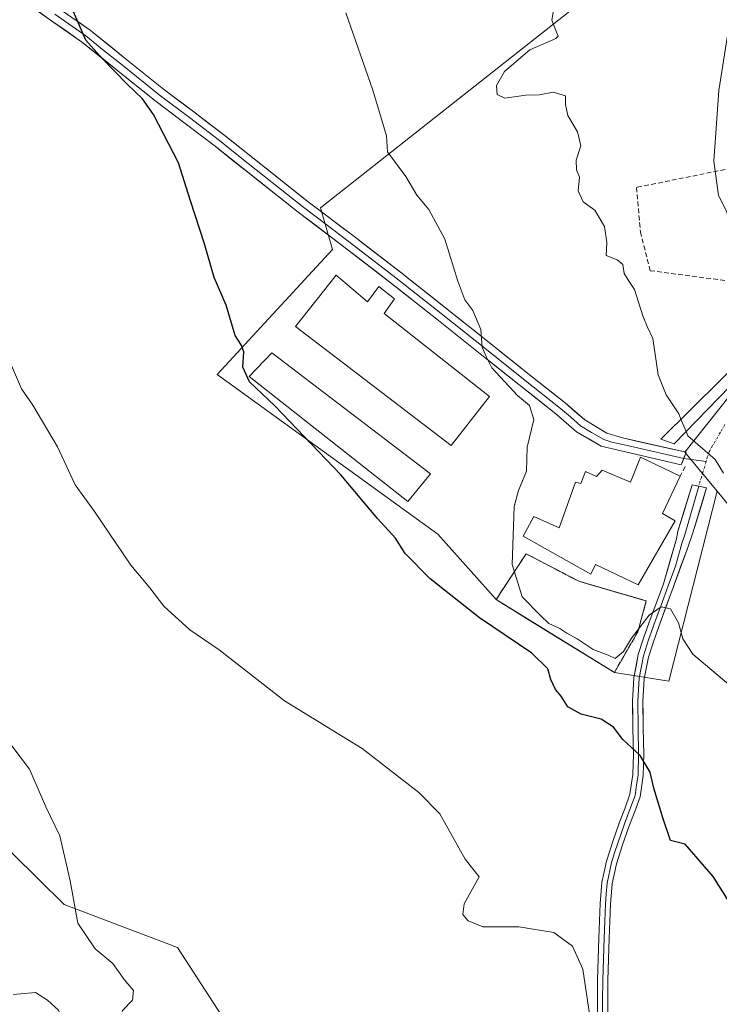
# Model space of a CAD drawing. Units: metres. Extents: x 579944 to 583374, y 4747404 to 4749758.
# Drawn here: x 580404 to 580553, y 4747559 to 4747768 of the extents above; entities that cross this region are included whole.
import ezdxf

# ---------------------------------------------------------------- set-up
doc = ezdxf.new("R2010")
doc.units = ezdxf.units.M
doc.header["$MEASUREMENT"] = 0
doc.linetypes.add('TRAZO_Y_PUNTO', pattern=[1, 0.5, -0.25, 0, -0.25])
doc.linetypes.add('TRAZOSX2', pattern=[1.5, 1, -0.5])
for name, color, linetype, lineweight in [('Arbolado forestal CxS', 92, 'Continuous', 0), ('Cementerio', 135, 'TRAZOSX2', 0), ('Cementerio Cxs', 135, 'Continuous', 0), ('Curva de nivel maestra', 36, 'Continuous', 30), ('Curva de nivel normal', 36, 'Continuous', 0), ('Edificación', 1, 'Continuous', 13), ('Edificación Cxs', 1, 'Continuous', 13), ('Edificación industrial', 135, 'Continuous', 13), ('Edificación industrial Cxs', 135, 'Continuous', 13), ('Edificación religiosa', 2, 'Continuous', 13), ('Edificación religiosa Cxs', 2, 'Continuous', 13), ('Layer 0', 7, 'Continuous', 0), ('Muro lineal', 1, 'TRAZOSX2', 13), ('Núcleo urbano CxS', 19, 'Continuous', 0), ('Obra de contención lineal', 1, 'TRAZOSX2', 13), ('Prado CxS', 92, 'Continuous', 0), ('Vía urbana eje', 5, 'TRAZO_Y_PUNTO', 0)]:
    doc.layers.add(name, color=color, linetype=linetype, lineweight=lineweight)

# ---------------------------------------------------------------- blocks, each defined once
blk = doc.blocks.new('*U153')
at = {"layer": 'Prado CxS', "color": 92, "linetype": 'Continuous', "lineweight": 0}
for points in [[(580530.1297, 4747777.2499, 612.2389), (580468.2071, 4747728.3359, 603.0389), (580470.8075, 4747719.4929, 603.1791), (580446.3507, 4747692.9511, 599.4191), (580493.138, 4747659.0562, 601.3294), (580505.4601, 4747645.1801, 602.882), (580512.5166, 4747640.8376, 603.5048), (580518.9264, 4747636.8931, 602.7773), (580530.5501, 4747629.7401, 601.9553), (580542.0985, 4747627.9059, 603.9006), (580552.3469, 4747668.1773, 610.1408), (580567.0759, 4747650.2817, 610.2), (580576.6809, 4747660.9355, 614.0121), (580586.8389, 4747651.1335, 614.8185), (580596.5395, 4747645.7597, 615.7611), (580598.4117, 4747632.4503, 615.0817), (580600.5283, 4747621.1261, 613.8783), (580606.1375, 4747601.5469, 611.6885), (580611.8043, 4747588.4055, 610.2301), (580620.0721, 4747576.0087, 608.924), (580623.0297, 4747571.5493, 608.4994), (580633.5199, 4747555.7319, 607.1272)], [(580451.3709, 4747550.6643, 592.1551), (580437.8983, 4747571.3817, 591.1775), (580413.8655, 4747580.4839, 590.1516), (580392.0429, 4747601.9633, 589.1463)]]:
    blk.add_polyline3d(points, dxfattribs=at)
blk = doc.blocks.new('*U155')
at = {"layer": 'Arbolado forestal CxS', "color": 92, "linetype": 'Continuous', "lineweight": 0}
blk.add_polyline3d([(580392.04, 4747601.96, 589.15), (580413.87, 4747580.48, 590.15), (580437.9, 4747571.38, 591.18), (580451.37, 4747550.66, 592.16)], dxfattribs=at)
blk = doc.blocks.new('*U181')
at = {"layer": 'Curva de nivel normal', "color": 36, "linetype": 'Continuous', "lineweight": 0}
blk.add_polyline3d([(580403.09, 4747561.39, 590), (580407.77, 4747561.8, 590), (580410.34, 4747560.23, 590), (580412.66, 4747558.1, 590), (580413.7, 4747555.75, 590), (580414.78, 4747554.73, 590), (580417.63, 4747554.43, 590), (580422.21, 4747552.8, 590), (580424.36, 4747551.68, 590), (580425.29, 4747555, 590), (580426.27, 4747558, 590), (580428.38, 4747560.23, 590), (580428.57, 4747562.23, 590), (580426.62, 4747564.56, 590), (580424.16, 4747567.96, 590), (580420.42, 4747571.08, 590), (580416.76, 4747576.56, 590), (580415.18, 4747585.49, 590), (580412.98, 4747595.06, 590), (580409.96, 4747601.23, 590), (580406.52, 4747609.21, 590), (580402.8, 4747614.18, 590)], dxfattribs=at)
blk = doc.blocks.new('*U193')
at = {"layer": 'Curva de nivel normal', "color": 36, "linetype": 'Continuous', "lineweight": 0}
blk.add_polyline3d([(580557.49, 4747624.92, 605), (580547.2, 4747633.63, 605), (580545.07, 4747636.85, 605), (580544.13, 4747640.24, 605), (580542.45, 4747643.21, 605), (580540.47, 4747643.64, 605), (580537.96, 4747641.9, 605), (580534.16, 4747637, 605), (580532.51, 4747634.2, 605), (580530.74, 4747632.68, 605), (580529.26, 4747633.4, 605), (580526.05, 4747634.61, 605), (580522.68, 4747636.83, 605), (580520.45, 4747638.04, 605), (580519, 4747639.09, 605), (580516.68, 4747640.11, 605), (580514.86, 4747641.79, 605), (580510.97, 4747645.74, 605), (580508.89, 4747652.65, 605), (580509.29, 4747664.97, 605), (580510.24, 4747668.34, 605), (580511.92, 4747672.43, 605), (580512.08, 4747677.55, 605), (580513.47, 4747683.43, 605), (580512.54, 4747686.35, 605), (580510, 4747688.48, 605), (580504.56, 4747694.36, 605), (580503.36, 4747696.8, 605), (580502.53, 4747698.73, 605), (580502.21, 4747702.47, 605), (580500.55, 4747706.56, 605), (580498.87, 4747708.76, 605), (580497.33, 4747712.75, 605), (580494.61, 4747721.7, 605), (580491.2, 4747727.95, 605), (580488.68, 4747731, 605), (580486.34, 4747734.95, 605), (580482.42, 4747740.17, 605), (580482.2, 4747743.57, 605), (580479.33, 4747753.28, 605), (580473.61, 4747769.72, 605)], dxfattribs=at)
blk = doc.blocks.new('*U235')
at = {"layer": 'Curva de nivel normal', "color": 36, "linetype": 'Continuous', "lineweight": 0}
blk.add_polyline3d([(580402.71, 4747694.85, 595), (580404.8, 4747689.92, 595), (580407.24, 4747686.47, 595), (580412.48, 4747677.57, 595), (580416.2, 4747669.52, 595), (580420.33, 4747663.88, 595), (580428.04, 4747652.52, 595), (580432.06, 4747647.68, 595), (580434.98, 4747643.76, 595), (580440.52, 4747638.75, 595), (580446.74, 4747634.54, 595), (580460.63, 4747623.72, 595), (580477.1, 4747613.6, 595), (580489.08, 4747604.26, 595), (580493.54, 4747599.7, 595), (580498.9, 4747590.09, 595), (580501.86, 4747586.38, 595), (580498.68, 4747580.6, 595), (580498.4, 4747578.38, 595), (580499.52, 4747577, 595), (580502.69, 4747575.78, 595), (580510.27, 4747575.79, 595), (580517.68, 4747574.57, 595), (580521.67, 4747571.63, 595), (580523.88, 4747566.74, 595), (580525.64, 4747554.89, 595)], dxfattribs=at)
blk = doc.blocks.new('*U248')
at = {"layer": 'Curva de nivel normal', "color": 36, "linetype": 'Continuous', "lineweight": 0}
blk.add_polyline3d([(580517.67, 4747770.22, 610), (580517.28, 4747768.15, 610), (580518.13, 4747765.93, 610), (580518.65, 4747764.75, 610), (580518.14, 4747764.21, 610), (580512.66, 4747761.87, 610), (580507.28, 4747757.25, 610), (580505.55, 4747754.3, 610), (580505.67, 4747752.37, 610), (580507.32, 4747751.55, 610), (580511.8, 4747752.24, 610), (580514.64, 4747752.3, 610), (580517.58, 4747752.88, 610), (580520.22, 4747752.06, 610), (580520.19, 4747750.22, 610), (580520.68, 4747747.89, 610), (580522.76, 4747744.45, 610), (580523.42, 4747741.46, 610), (580522.43, 4747738.44, 610), (580522.54, 4747736.36, 610), (580523.15, 4747734.81, 610), (580522.84, 4747731.9, 610), (580523.94, 4747729.6, 610), (580526.44, 4747727.82, 610), (580528.43, 4747724.36, 610), (580528.92, 4747720.96, 610), (580528.81, 4747718.23, 610), (580531.13, 4747717.27, 610), (580532.33, 4747716.3, 610), (580532.66, 4747714.41, 610), (580533.38, 4747713.08, 610), (580534.82, 4747711.02, 610), (580536.62, 4747705.37, 610), (580537.52, 4747703.15, 610), (580538.7, 4747700.59, 610), (580539.86, 4747692.89, 610), (580541.53, 4747688.62, 610), (580544.19, 4747684.58, 610), (580544.6582, 4747683.4649, 610)], dxfattribs=at)
blk = doc.blocks.new('*U263')
at = {"layer": 'Curva de nivel maestra', "color": 36, "linetype": 'Continuous', "lineweight": 30}
blk.add_polyline3d([(580566.23, 4747563.11, 600), (580551.52, 4747586.4, 600), (580545.56, 4747593.32, 600), (580542.47, 4747594.04, 600), (580540.8, 4747598.89, 600), (580538.89, 4747605.2, 600), (580538.13, 4747608.56, 600), (580536.03, 4747612.12, 600), (580532.38, 4747615.47, 600), (580530.36, 4747618.12, 600), (580527.76, 4747619.85, 600), (580523.48, 4747620.9, 600), (580520.67, 4747622.43, 600), (580519.29, 4747624.72, 600), (580518.1, 4747626.12, 600), (580517.1, 4747628.2, 600), (580516.46, 4747630.47, 600), (580513.04, 4747633.8, 600), (580501.93, 4747641.35, 600), (580491.49, 4747649.59, 600), (580486.21, 4747654.97, 600), (580484.16, 4747658.25, 600), (580480.3, 4747662.4, 600), (580472.56, 4747671.65, 600), (580458.52, 4747686.28, 600), (580453.17, 4747691.4, 600), (580451.79, 4747694.5, 600), (580451.96, 4747697.74, 600), (580451.44, 4747699.24, 600), (580450.16, 4747701.25, 600), (580448.25, 4747707.67, 600), (580445.68, 4747713.5, 600), (580443.64, 4747720.68, 600), (580440.64, 4747729.79, 600), (580438.15, 4747737.89, 600), (580432.85, 4747748.15, 600), (580430.47, 4747751.41, 600), (580427.23, 4747754.54, 600), (580421.94, 4747760.01, 600), (580418.48, 4747763.89, 600), (580415.12, 4747771.53, 600)], dxfattribs=at)

msp = doc.modelspace()

# ---------------------------------------------------------------- linework, layer by layer
at = {"layer": 'Arbolado forestal CxS', "color": 92, "linetype": 'Continuous', "lineweight": 0}
msp.add_polyline3d([(580243.35, 4747659.59, 585.65), (580255.02, 4747645.02, 585.33), (580269.95, 4747639.05, 585.84), (580287.96, 4747636.55, 586.54), (580308.58, 4747642.65, 586.9), (580308.62, 4747642.67, 586.91), (580310.98, 4747643.36, 587.09), (580319.4, 4747641.4, 587.38), (580347.63, 4747634.84, 588.62), (580392.04, 4747601.96, 589.15), (580413.87, 4747580.48, 590.15), (580437.9, 4747571.38, 591.18), (580451.37, 4747550.66, 592.16), (580448.85, 4747545.51, 591.87), (580441.14, 4747536.18, 591.69), (580438.58, 4747531.92, 591.73), (580444.55, 4747522.55, 590.96), (580455.21, 4747517.81, 592.18), (580491.66, 4747488.1, 593.8), (580513.24, 4747488.23, 594.37), (580530.82, 4747468.93, 595.01), (580540.69, 4747455.74, 596.35)], dxfattribs=at)
at = {"layer": 'Cementerio', "color": 135, "linetype": 'TRAZOSX2', "lineweight": 0}
msp.add_polyline3d([(580530.55, 4747629.74, 602.77), (580535.53, 4747638.38, 604.25), (580537.33, 4747644.91, 605.49), (580523, 4747649.07, 606.44), (580511.84, 4747654.92, 605.74), (580505.46, 4747645.18, 601.97), (580530.55, 4747629.74, 602.77)], dxfattribs=at)
at = {"layer": 'Cementerio Cxs', "color": 135, "linetype": 'Continuous', "lineweight": 0}
msp.add_polyline3d([(580530.55, 4747629.74, 602.77), (580505.46, 4747645.18, 601.97), (580511.84, 4747654.92, 605.74), (580523, 4747649.07, 606.44), (580537.33, 4747644.91, 605.49), (580535.53, 4747638.38, 604.25), (580530.55, 4747629.74, 602.77)], close=True, dxfattribs=at)
at = {"layer": 'Curva de nivel normal', "color": 36, "linetype": 'Continuous', "lineweight": 0}
for points in [[(580553.25, 4747816.65, 615), (580553.26, 4747816.22, 615), (580554.23, 4747810.86, 615), (580554.17, 4747803.55, 615), (580553.28, 4747798.22, 615), (580552.79, 4747794.43, 615), (580550.61, 4747792.08, 615), (580548.76, 4747791.8, 615), (580548.29, 4747790.21, 615), (580549.01, 4747788.47, 615), (580551.85, 4747787.94, 615), (580552.93, 4747786.34, 615), (580552.57, 4747782.66, 615), (580553.06, 4747780.81, 615), (580553.6, 4747779.35, 615), (580554.53, 4747778.28, 615), (580554.82, 4747775.9, 615), (580554.66, 4747770.63, 615), (580554.57, 4747764.89, 615), (580552.69, 4747753.22, 615), (580551.61, 4747738.23, 615), (580552.6, 4747730.9, 615), (580554.37, 4747727.45, 615), (580554.56, 4747726.83, 615)], [(580544.66, 4747683.46, 610), (580545.76, 4747680.85, 610)], [(580545.76, 4747680.85, 610), (580546.13, 4747679.96, 610), (580551.96, 4747674.9, 610), (580553.71, 4747672.02, 610)]]:
    msp.add_polyline3d(points, dxfattribs=at)
at = {"layer": 'Edificación', "color": 1, "linetype": 'Continuous', "lineweight": 13}
msp.add_polyline3d([(580562.16, 4747697.79, 613.2), (580543.21, 4747678.22, 609.66), (580540.38, 4747679.24, 609.44), (580559.64, 4747698.26, 612.97), (580569.06, 4747709.44, 614.56), (580567.89, 4747711.09, 614.64), (580575.75, 4747719.14, 617.29), (580576.53, 4747718.69, 617.22), (580578.03, 4747717.82, 617.12), (580562.16, 4747697.79, 613.2)], dxfattribs=at)
at = {"layer": 'Edificación Cxs', "color": 1, "linetype": 'Continuous', "lineweight": 13}
msp.add_polyline3d([(580562.16, 4747697.79, 613.2), (580543.21, 4747678.22, 609.66), (580540.38, 4747679.24, 609.44), (580559.64, 4747698.26, 612.97), (580569.06, 4747709.44, 614.56), (580567.89, 4747711.09, 614.64), (580575.75, 4747719.14, 617.29), (580576.53, 4747718.69, 617.22), (580578.03, 4747717.82, 617.12), (580562.16, 4747697.79, 613.2)], close=True, dxfattribs=at)
at = {"layer": 'Edificación industrial', "color": 135, "linetype": 'Continuous', "lineweight": 13}
for points in [[(580471.55, 4747714, 602.73), (580478.21, 4747708.38, 603.69), (580480.6, 4747711.59, 603.64), (580483.92, 4747709.02, 603.77), (580481.71, 4747705.91, 603.45), (580504.1, 4747688.27, 603.99), (580495.94, 4747677.92, 602.67), (580462.92, 4747703.13, 601.33), (580471.55, 4747714, 602.73)], [(580491.54, 4747671.86, 602.03), (580486.76, 4747665.99, 600.95), (580453.12, 4747692.54, 599.87), (580457.94, 4747697.55, 600.68), (580491.54, 4747671.86, 602.03)]]:
    msp.add_polyline3d(points, dxfattribs=at)
at = {"layer": 'Edificación industrial Cxs', "color": 135, "linetype": 'Continuous', "lineweight": 13}
for points in [[(580471.55, 4747714, 602.73), (580478.21, 4747708.38, 603.69), (580480.6, 4747711.59, 603.64), (580483.92, 4747709.02, 603.77), (580481.71, 4747705.91, 603.45), (580504.1, 4747688.27, 603.99), (580495.94, 4747677.92, 602.67), (580462.92, 4747703.13, 601.33), (580471.55, 4747714, 602.73)], [(580491.54, 4747671.86, 602.03), (580486.76, 4747665.99, 600.95), (580453.12, 4747692.54, 599.87), (580457.94, 4747697.55, 600.68), (580491.54, 4747671.86, 602.03)]]:
    msp.add_polyline3d(points, close=True, dxfattribs=at)
at = {"layer": 'Edificación religiosa', "color": 2, "linetype": 'Continuous', "lineweight": 13}
msp.add_polyline3d([(580544.51, 4747671.39, 609.15), (580540.74, 4747663.44, 607.94), (580543.46, 4747661.9, 607.81), (580535.57, 4747648.3, 605.95), (580526.56, 4747652.61, 606.53), (580525.59, 4747650.57, 606.47), (580511.21, 4747658.63, 605.93), (580513.48, 4747662.8, 606.22), (580518.88, 4747660.4, 606.67), (580522.32, 4747670.14, 607.08), (580523.46, 4747669.79, 607.18), (580524.44, 4747672.4, 607.4), (580526.76, 4747671.31, 607.6), (580527.96, 4747672.68, 607.81), (580533.96, 4747670.1, 608.32), (580536.08, 4747675.42, 608.81), (580544.51, 4747671.39, 609.15)], dxfattribs=at)
at = {"layer": 'Edificación religiosa Cxs', "color": 2, "linetype": 'Continuous', "lineweight": 13}
msp.add_polyline3d([(580544.51, 4747671.39, 609.15), (580540.74, 4747663.44, 607.94), (580543.46, 4747661.9, 607.81), (580535.57, 4747648.3, 605.95), (580526.56, 4747652.61, 606.53), (580525.59, 4747650.57, 606.47), (580511.21, 4747658.63, 605.93), (580513.48, 4747662.8, 606.22), (580518.88, 4747660.4, 606.67), (580522.32, 4747670.14, 607.08), (580523.46, 4747669.79, 607.18), (580524.44, 4747672.4, 607.4), (580526.76, 4747671.31, 607.6), (580527.96, 4747672.68, 607.81), (580533.96, 4747670.1, 608.32), (580536.08, 4747675.42, 608.81), (580544.51, 4747671.39, 609.15)], close=True, dxfattribs=at)
at = {"layer": 'Layer 0', "linetype": 'Continuous', "lineweight": 0}
for points in [[(580545.25, 4747675.12), (580544.72, 4747673.8), (580527.72, 4747677.73), (580522.5, 4747680.81), (580518.14, 4747684.6), (580510.32, 4747690.8), (580502.45, 4747697.05), (580492.87, 4747704.68), (580483.3, 4747712.29), (580473.43, 4747719.85), (580463.48, 4747727.42), (580445.87, 4747741.38), (580439.51, 4747746.23), (580433.07, 4747751.11), (580425.25, 4747757.37), (580417.57, 4747763.57), (580410.98, 4747768.14), (580404.26, 4747772.93), (580399.51, 4747776.96)], [(580403.3, 4747777.73), (580406.13, 4747775.34), (580412.73, 4747770.63), (580419.39, 4747766.01), (580427.16, 4747759.75), (580434.95, 4747753.51), (580441.35, 4747748.66), (580447.74, 4747743.79), (580456.54, 4747736.8), (580465.34, 4747729.82), (580475.28, 4747722.27), (580485.18, 4747714.69), (580494.76, 4747707.07), (580504.34, 4747699.44), (580512.22, 4747693.18), (580520.09, 4747686.94), (580524.29, 4747683.3), (580528.96, 4747680.53), (580532.29, 4747679.49), (580545.78, 4747676.45), (580545.25, 4747675.12)], [(580411.86, 4747769.39), (580418.48, 4747764.79), (580422.37, 4747761.66), (580426.21, 4747758.56), (580434.01, 4747752.31), (580440.43, 4747747.45), (580446.81, 4747742.59), (580451.21, 4747739.09), (580464.41, 4747728.62), (580469.39, 4747724.84), (580474.36, 4747721.06), (580484.24, 4747713.49), (580493.82, 4747705.88), (580503.4, 4747698.25), (580511.27, 4747691.99), (580519.12, 4747685.77), (580521.22, 4747683.95), (580523.4, 4747682.06), (580525.73, 4747680.67), (580528.34, 4747679.13), (580530.01, 4747678.61), (580533.59, 4747677.82), (580545.25, 4747675.12)], [(580545.25, 4747675.12), (580550.03, 4747674.51)], [(580526.96, 4747555.68), (580526.95, 4747560.04), (580526.98, 4747564.47), (580527.28, 4747573.38), (580527.54, 4747580.7), (580527.92, 4747585.19), (580528.87, 4747589.66), (580530.22, 4747593.87), (580531.65, 4747597.96), (580532.83, 4747601.01), (580533.86, 4747603.91), (580534.49, 4747608.05), (580534.58, 4747612.37), (580534.48, 4747617.96), (580534.42, 4747623.67), (580534.69, 4747628.62), (580535.63, 4747633.55), (580536.73, 4747636.97), (580537.88, 4747640.21), (580540.96, 4747648.51), (580543.7, 4747658.05), (580544.03, 4747659.73), (580547.05, 4747669.57), (580548.44, 4747669.28)], [(580548.44, 4747669.28), (580545.44, 4747658.7), (580544.87, 4747657.06), (580543.5, 4747652.29), (580541.99, 4747648.13), (580540.46, 4747643.99), (580538.92, 4747639.84), (580538.35, 4747638.24), (580537.78, 4747636.62), (580536.7, 4747633.28), (580535.79, 4747628.49), (580535.52, 4747623.65), (580535.58, 4747617.98), (580535.68, 4747612.37), (580535.59, 4747607.96), (580535.28, 4747605.89), (580534.93, 4747603.64), (580533.86, 4747600.63), (580532.68, 4747597.58), (580531.26, 4747593.52), (580530.61, 4747591.49), (580529.94, 4747589.38), (580529.01, 4747585.03), (580528.82, 4747582.79), (580528.64, 4747580.64), (580528.57, 4747578.8), (580528.51, 4747576.98), (580528.38, 4747573.35), (580528.08, 4747564.45), (580528.05, 4747560.04), (580528.06, 4747555.67)], [(580548.44, 4747669.28), (580550.12, 4747668.93), (580547.17, 4747659.34), (580546.03, 4747656.06), (580543.02, 4747647.75), (580539.95, 4747639.46), (580538.82, 4747636.26), (580537.77, 4747633), (580536.88, 4747628.35), (580536.62, 4747623.62), (580536.68, 4747617.99), (580536.78, 4747612.36), (580536.69, 4747607.86), (580536, 4747603.37), (580534.89, 4747600.25), (580533.71, 4747597.2), (580532.3, 4747593.17), (580531, 4747589.1), (580530.1, 4747584.87), (580529.73, 4747580.57), (580529.61, 4747576.94), (580529.48, 4747573.31), (580529.18, 4747564.43), (580529.15, 4747560.04), (580529.16, 4747555.65)]]:
    msp.add_lwpolyline(points, dxfattribs=at)
for points in [[(580416.06, 4747768.32, 599.94), (580419.39, 4747766.01, 600.03), (580423.28, 4747762.88, 600.16), (580427.16, 4747759.75, 600.36), (580431.06, 4747756.63, 600.48), (580434.95, 4747753.51, 600.71), (580438.15, 4747751.09, 600.86), (580441.35, 4747748.66, 601.01), (580444.55, 4747746.23, 601.23), (580447.74, 4747743.79, 601.38), (580450.67, 4747741.46, 601.49), (580453.61, 4747739.13, 601.73), (580456.54, 4747736.8, 601.91), (580459.47, 4747734.47, 602.16), (580462.41, 4747732.15, 602.32), (580465.34, 4747729.82, 602.5), (580468.65, 4747727.3, 602.65), (580471.97, 4747724.79, 602.91), (580475.28, 4747722.27, 603.1), (580478.58, 4747719.74, 603.35), (580481.88, 4747717.22, 603.55), (580485.18, 4747714.69, 603.84), (580488.37, 4747712.15, 603.97), (580491.57, 4747709.61, 604.2), (580494.76, 4747707.07, 604.42), (580497.95, 4747704.53, 604.63), (580501.15, 4747701.98, 604.77), (580504.34, 4747699.44, 605.03), (580506.97, 4747697.35, 605.3), (580509.59, 4747695.27, 605.57), (580512.22, 4747693.18, 605.85), (580514.84, 4747691.1, 606.1), (580517.47, 4747689.02, 606.5), (580520.09, 4747686.94, 606.71), (580522.19, 4747685.12, 607.1), (580524.29, 4747683.3, 607.38), (580526.63, 4747681.92, 607.69), (580528.96, 4747680.53, 608.1), (580532.29, 4747679.49, 608.5), (580536.79, 4747678.48, 609.03), (580541.28, 4747677.46, 609.46), (580545.78, 4747676.45, 609.68), (580544.72, 4747673.8, 609.39), (580540.47, 4747674.78, 609.23), (580536.22, 4747675.77, 608.84), (580531.97, 4747676.75, 608.33), (580527.72, 4747677.73, 607.88), (580525.11, 4747679.27, 607.56), (580522.5, 4747680.81, 607.2), (580520.32, 4747682.71, 606.72), (580518.14, 4747684.6, 606.19), (580514.23, 4747687.7, 605.8), (580510.32, 4747690.8, 605.37), (580507.7, 4747692.88, 605.23), (580505.07, 4747694.97, 604.92), (580502.45, 4747697.05, 604.61), (580499.26, 4747699.59, 604.35), (580496.06, 4747702.14, 604.24), (580492.87, 4747704.68, 604.12), (580489.68, 4747707.22, 603.94), (580486.49, 4747709.75, 603.79), (580483.3, 4747712.29, 603.71), (580480.01, 4747714.81, 603.49), (580476.72, 4747717.33, 603.24), (580473.43, 4747719.85, 602.93), (580470.11, 4747722.37, 602.7), (580466.8, 4747724.9, 602.47), (580463.48, 4747727.42, 602.22), (580459.96, 4747730.21, 602.01), (580456.44, 4747733, 601.87), (580452.91, 4747735.8, 601.54), (580449.39, 4747738.59, 601.33), (580445.87, 4747741.38, 601.1), (580442.69, 4747743.81, 600.96), (580439.51, 4747746.23, 600.73), (580436.29, 4747748.67, 600.65), (580433.07, 4747751.11, 600.26), (580430.46, 4747753.2, 600.16), (580427.86, 4747755.28, 599.93), (580425.25, 4747757.37, 599.92), (580421.41, 4747760.47, 599.76), (580417.57, 4747763.57, 599.8), (580414.28, 4747765.86, 599.61), (580410.98, 4747768.14, 599.65), (580407.62, 4747770.54, 599.45)], [(580526.96, 4747555.68, 595.31), (580526.95, 4747560.04, 595.57), (580526.98, 4747564.47, 595.7), (580527.13, 4747568.93, 596.11), (580527.28, 4747573.38, 596.39), (580527.41, 4747577.04, 596.76), (580527.54, 4747580.7, 597.01), (580527.92, 4747585.19, 597.18), (580528.87, 4747589.66, 597.38), (580530.22, 4747593.87, 597.75), (580531.65, 4747597.96, 598.2), (580532.83, 4747601.01, 598.59), (580533.86, 4747603.91, 598.87), (580534.49, 4747608.05, 599.24), (580534.58, 4747612.37, 599.71), (580534.53, 4747615.17, 600.08), (580534.48, 4747617.96, 600.49), (580534.45, 4747620.82, 600.97), (580534.42, 4747623.67, 601.45), (580534.69, 4747628.62, 602.26), (580535.16, 4747631.09, 602.93), (580535.63, 4747633.55, 603.4), (580536.73, 4747636.97, 603.69), (580537.88, 4747640.21, 604.41), (580539.42, 4747644.36, 605.2), (580540.96, 4747648.51, 605.69), (580542.33, 4747653.28, 606.45), (580543.7, 4747658.05, 607.25), (580544.03, 4747659.73, 607.52), (580545.04, 4747663.01, 608.03), (580546.04, 4747666.29, 608.55), (580547.05, 4747669.57, 609.03), (580550.12, 4747668.93, 609.07), (580549.14, 4747665.74, 608.65), (580548.15, 4747662.54, 608.17), (580547.17, 4747659.34, 607.65), (580546.03, 4747656.06, 607.02), (580544.53, 4747651.91, 606.37), (580543.02, 4747647.75, 605.77), (580541.49, 4747643.61, 604.85), (580539.95, 4747639.46, 604.12), (580538.82, 4747636.26, 603.57), (580537.77, 4747633, 602.99), (580536.88, 4747628.35, 602.23), (580536.62, 4747623.62, 601.57), (580536.65, 4747620.81, 601.2), (580536.68, 4747617.99, 600.82), (580536.73, 4747615.18, 600.41), (580536.78, 4747612.36, 600.04), (580536.69, 4747607.86, 599.49), (580536, 4747603.37, 599.01), (580534.89, 4747600.25, 598.8), (580533.71, 4747597.2, 598.54), (580532.3, 4747593.17, 598.09), (580531, 4747589.1, 597.54), (580530.1, 4747584.87, 597.28), (580529.73, 4747580.57, 597.28), (580529.61, 4747576.94, 597.2), (580529.48, 4747573.31, 596.9), (580529.33, 4747568.87, 596.55), (580529.18, 4747564.43, 596.1), (580529.15, 4747560.04, 595.85), (580529.16, 4747555.65, 595.59)]]:
    msp.add_polyline3d(points, dxfattribs=at)
at = {"layer": 'Muro lineal', "color": 1, "linetype": 'TRAZOSX2', "lineweight": 13}
for points in [[(580545.58, 4747673.4, 609.37), (580544.51, 4747671.39, 609.15)], [(580511.84, 4747654.92, 605.74), (580523, 4747649.07, 606.44), (580537.33, 4747644.91, 605.49)]]:
    msp.add_polyline3d(points, dxfattribs=at)
at = {"layer": 'Núcleo urbano CxS', "color": 19, "linetype": 'Continuous', "lineweight": 0}
for points in [[(580555.11, 4747781.94, 616.5), (580559.27, 4747758.52, 617.71), (580570.2, 4747760.6, 618.99), (580567.08, 4747735.1, 617.92), (580554.59, 4747734.58, 616.14), (580555.11, 4747711.16, 613.17), (580569.64, 4747706.89, 615.88), (580545.5, 4747676.5, 609.64), (580552.35, 4747668.18, 610.14), (580542.1, 4747627.91, 603.9), (580542.1, 4747627.91, 603.9), (580530.55, 4747629.74, 601.96), (580535.53, 4747638.38, 603.54), (580537.33, 4747644.91, 604.64), (580523, 4747649.07, 606.2), (580511.84, 4747654.92, 606.31), (580505.46, 4747645.18, 602.88), (580493.14, 4747659.06, 601.33), (580446.35, 4747692.95, 599.42), (580470.81, 4747719.49, 603.18), (580468.21, 4747728.34, 603.04), (580530.13, 4747777.25, 612.24)], [(580530.13, 4747777.25, 612.24), (580468.21, 4747728.34, 603.04), (580470.81, 4747719.49, 603.18), (580446.35, 4747692.95, 599.42), (580493.14, 4747659.06, 601.33), (580505.46, 4747645.18, 602.88)], [(580567.08, 4747650.28, 610.2), (580552.35, 4747668.18, 610.14), (580545.5, 4747676.5, 609.64), (580569.64, 4747706.89, 615.88)], [(580569.64, 4747706.89, 615.88), (580545.5, 4747676.5, 609.64), (580552.35, 4747668.18, 610.14)], [(580569.64, 4747706.89, 615.88), (580545.5, 4747676.5, 609.64), (580552.35, 4747668.18, 610.14)], [(580530.55, 4747629.74, 601.96), (580542.1, 4747627.91, 603.9), (580552.35, 4747668.18, 610.14)], [(580552.35, 4747668.18, 610.14), (580567.08, 4747650.28, 610.2), (580576.68, 4747660.94, 614.01), (580586.84, 4747651.13, 614.82), (580596.54, 4747645.76, 615.76), (580598.41, 4747632.45, 615.08), (580600.53, 4747621.13, 613.88), (580606.14, 4747601.55, 611.69), (580611.8, 4747588.41, 610.23), (580620.07, 4747576.01, 608.92), (580623.03, 4747571.55, 608.5)], [(580530.55, 4747629.74, 601.96), (580535.53, 4747638.38, 603.54), (580537.33, 4747644.91, 604.64), (580523, 4747649.07, 606.2), (580511.84, 4747654.92, 606.31), (580505.46, 4747645.18, 602.88)], [(580530.55, 4747629.74, 601.96), (580535.53, 4747638.38, 603.54), (580537.33, 4747644.91, 604.64), (580523, 4747649.07, 606.2), (580511.84, 4747654.92, 606.31), (580505.46, 4747645.18, 602.88)], [(580505.46, 4747645.18, 602.88), (580512.52, 4747640.84, 603.5), (580518.93, 4747636.89, 602.78), (580530.55, 4747629.74, 601.96)]]:
    msp.add_polyline3d(points, dxfattribs=at)
msp.add_polyline3d([(580530.55, 4747629.74, 601.96), (580518.93, 4747636.89, 602.78), (580512.52, 4747640.84, 603.5), (580505.46, 4747645.18, 602.88), (580511.84, 4747654.92, 606.31), (580523, 4747649.07, 606.2), (580537.33, 4747644.91, 604.64), (580535.53, 4747638.38, 603.54), (580530.55, 4747629.74, 601.96)], close=True, dxfattribs=at)
at = {"layer": 'Obra de contención lineal', "color": 1, "linetype": 'TRAZOSX2', "lineweight": 13}
for points in [[(580566.48, 4747738.97, 617.82), (580564.33, 4747738.54, 617.53), (580535.23, 4747732.64, 611.74), (580536.08, 4747723.22, 611.52), (580538.14, 4747714.98, 612.08), (580567.89, 4747711.09, 614.64)], [(580511.84, 4747654.92, 605.74), (580505.46, 4747645.18, 601.97), (580530.55, 4747629.74, 602.77), (580535.53, 4747638.38, 604.25), (580537.33, 4747644.91, 605.49)]]:
    msp.add_polyline3d(points, dxfattribs=at)
at = {"layer": 'Prado CxS', "color": 92, "linetype": 'Continuous', "lineweight": 0}
for points in [[(580530.13, 4747777.25, 612.24), (580468.21, 4747728.34, 603.04), (580470.81, 4747719.49, 603.18), (580446.35, 4747692.95, 599.42), (580493.14, 4747659.06, 601.33), (580505.46, 4747645.18, 602.88)], [(580530.55, 4747629.74, 601.96), (580542.1, 4747627.91, 603.9), (580552.35, 4747668.18, 610.14)], [(580552.35, 4747668.18, 610.14), (580567.08, 4747650.28, 610.2), (580576.68, 4747660.94, 614.01), (580586.84, 4747651.13, 614.82), (580596.54, 4747645.76, 615.76), (580598.41, 4747632.45, 615.08), (580600.53, 4747621.13, 613.88), (580606.14, 4747601.55, 611.69), (580611.8, 4747588.41, 610.23), (580620.07, 4747576.01, 608.92), (580623.03, 4747571.55, 608.5)], [(580243.35, 4747659.59, 585.65), (580255.02, 4747645.02, 585.33), (580269.95, 4747639.05, 585.84), (580287.96, 4747636.55, 586.54), (580308.58, 4747642.65, 586.9), (580308.62, 4747642.67, 586.91), (580310.98, 4747643.36, 587.09), (580319.4, 4747641.4, 587.38), (580347.63, 4747634.84, 588.62), (580392.04, 4747601.96, 589.15), (580413.87, 4747580.48, 590.15), (580437.9, 4747571.38, 591.18), (580451.37, 4747550.66, 592.16), (580448.85, 4747545.51, 591.87), (580441.14, 4747536.18, 591.69), (580438.58, 4747531.92, 591.73), (580444.55, 4747522.55, 590.96), (580455.21, 4747517.81, 592.18), (580491.66, 4747488.1, 593.8), (580513.24, 4747488.23, 594.37), (580530.82, 4747468.93, 595.01), (580540.69, 4747455.74, 596.35)], [(580505.46, 4747645.18, 602.88), (580512.52, 4747640.84, 603.5), (580518.93, 4747636.89, 602.78), (580530.55, 4747629.74, 601.96)]]:
    msp.add_polyline3d(points, dxfattribs=at)
at = {"layer": 'Vía urbana eje', "color": 5, "linetype": 'TRAZO_Y_PUNTO', "lineweight": 0}
for points in [[(580553.99, 4747682.33), (580553.05, 4747680.71), (580550.65, 4747676.57), (580550.03, 4747674.51)], [(580550.03, 4747674.51), (580549.4, 4747672.45), (580548.44, 4747669.28)]]:
    msp.add_lwpolyline(points, dxfattribs=at)

# ---------------------------------------------------------------- block references
at = {"layer": 'Arbolado forestal CxS', "color": 92, "linetype": 'Continuous', "lineweight": 0}
msp.add_blockref('*U155', (0, 0), dxfattribs=at)
at = {"layer": 'Curva de nivel maestra', "color": 36, "linetype": 'Continuous', "lineweight": 30}
msp.add_blockref('*U263', (0, 0), dxfattribs=at)
at = {"layer": 'Curva de nivel normal', "color": 36, "linetype": 'Continuous', "lineweight": 0}
for name in ['*U193', '*U235', '*U181', '*U248']:
    msp.add_blockref(name, (0, 0), dxfattribs=at)
at = {"layer": 'Prado CxS', "color": 92, "linetype": 'Continuous', "lineweight": 0}
msp.add_blockref('*U153', (0, 0), dxfattribs=at)

doc.saveas('drawing.dxf')
